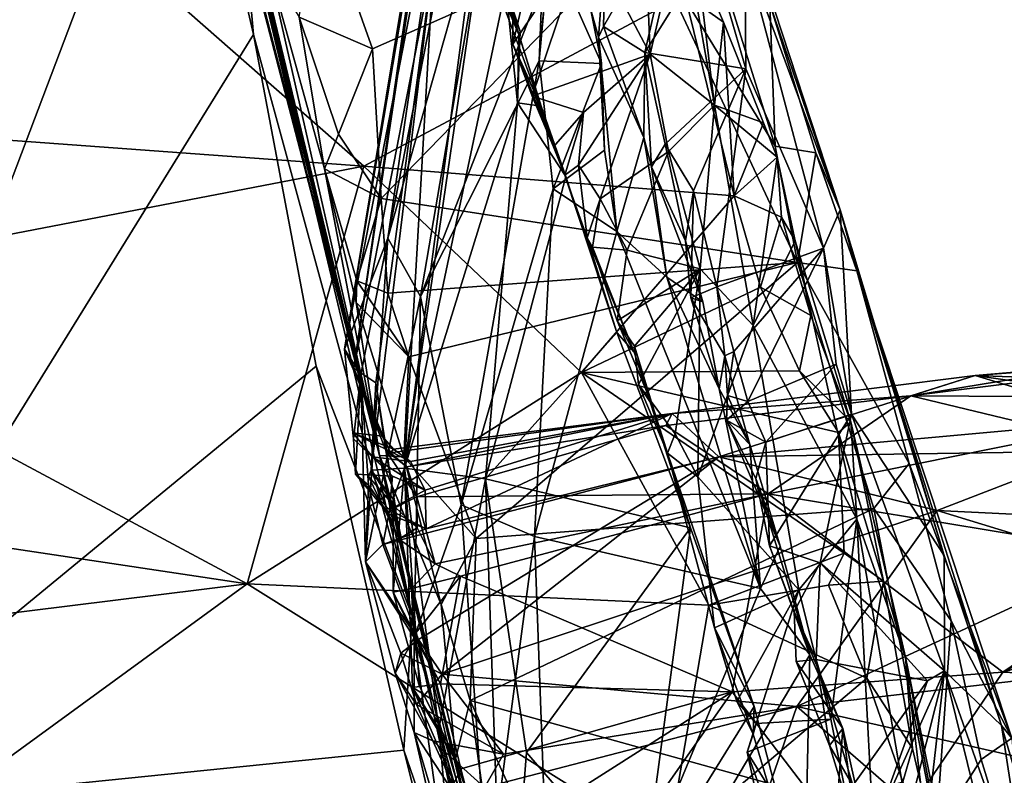
# Model space of a CAD drawing. Units: metres. Extents: x 21.85 to 28.06, y -2.75 to 5.35.
# Drawn here: x 25.91 to 26.31, y 4.7 to 5 of the extents above; entities that cross this region are included whole.
import ezdxf

# ---------------------------------------------------------------- set-up
doc = ezdxf.new("R2010")
doc.units = ezdxf.units.M

msp = doc.modelspace()

# ---------------------------------------------------------------- linework, layer by layer
at = {"layer": '1'}
for points in [[(25.93946, 5.28903, -1.54072), (25.93224, 5.29997, -1.39496), (26.05525, 4.8275, -1.11632)], [(25.93224, 5.29997, -1.39496), (25.9339, 5.29808, -1.3356), (26.05525, 4.8275, -1.11632)], [(25.9339, 5.29808, -1.3356), (25.94061, 5.29223, -1.26715), (26.05525, 4.8275, -1.11632)], [(25.94061, 5.29223, -1.26715), (25.94035, 5.29856, -1.19961), (26.05525, 4.8275, -1.11632)], [(25.94035, 5.29856, -1.19961), (25.94218, 5.29691, -1.06659), (26.05525, 4.8275, -1.11632)], [(26.05525, 4.8275, -1.11632), (25.94218, 5.29691, -1.06659), (26.01017, 5.02555, -0.89975)], [(25.93946, 5.28903, -1.54072), (26.05525, 4.8275, -1.11632), (25.9993, 5.05275, -1.58388)], [(25.80851, 4.68197, -1.60042), (25.87385, 5.23051, -1.60304), (25.97555, 5.12251, -1.6002)], [(26.04096, 4.87051, 0.06209), (26.08618, 5.10294, -0.048), (26.08322, 5.12621, 0.07559)], [(26.08271, 5.11641, 0.1725), (26.04096, 4.87051, 0.06209), (26.08322, 5.12621, 0.07559)], [(26.00413, 4.99795, -1.60064), (25.80851, 4.68197, -1.60042), (25.97555, 5.12251, -1.6002)], [(26.00413, 4.99795, -1.60064), (25.97555, 5.12251, -1.6002), (25.9993, 5.05275, -1.58388)], [(26.04473, 4.86287, 0.26551), (26.04096, 4.87051, 0.06209), (26.08271, 5.11641, 0.1725)], [(26.04473, 4.86287, 0.26551), (26.08271, 5.11641, 0.1725), (26.07841, 5.09361, 0.22712)], [(26.04096, 4.87051, 0.06209), (26.05862, 4.91553, -0.12805), (26.08618, 5.10294, -0.048)], [(26.08618, 5.10294, -0.048), (26.05862, 4.91553, -0.12805), (26.09017, 5.07653, -0.14038)], [(26.07724, 5.02909, 0.51345), (26.04473, 4.86287, 0.26551), (26.07841, 5.09361, 0.22712)], [(26.05862, 4.91553, -0.12805), (26.10216, 5.06953, -0.22662), (26.09017, 5.07653, -0.14038)], [(26.16486, 4.98998, 1.0036), (26.13914, 5.03868, 0.9237), (26.16121, 5.07879, 0.9575)], [(26.16486, 4.98998, 1.0036), (26.16121, 5.07879, 0.9575), (26.17758, 5.04483, 1.04401)], [(26.10216, 5.06953, -0.22662), (26.05862, 4.91553, -0.12805), (26.07175, 4.89182, -0.26509)], [(26.10216, 5.06953, -0.22662), (26.07175, 4.89182, -0.26509), (26.12306, 5.02278, -0.37047)], [(26.19486, 5.07017, -0.75844), (26.20324, 5.03152, -0.70091), (26.24187, 4.92696, -0.84881)], [(26.21338, 5.01044, -0.85833), (26.19486, 5.07017, -0.75844), (26.24187, 4.92696, -0.84881)], [(26.06525, 4.82236, 0.64567), (26.07724, 5.02909, 0.51345), (26.09718, 5.06326, 0.66906)], [(26.06525, 4.82236, 0.64567), (26.09718, 5.06326, 0.66906), (26.0969, 5.03876, 0.69498)], [(26.1468, 5.0345, -0.51228), (26.146, 5.00128, -0.56673), (26.17781, 5.05672, -0.56919)], [(26.146, 5.00128, -0.56673), (26.16265, 4.99072, -0.59313), (26.17781, 5.05672, -0.56919)], [(26.17781, 5.05672, -0.56919), (26.16265, 4.99072, -0.59313), (26.18931, 5.03333, -0.61639)], [(26.05525, 4.8275, -1.11632), (26.06846, 4.76251, -1.59274), (25.9993, 5.05275, -1.58388)], [(26.06846, 4.76251, -1.59274), (26.00413, 4.99795, -1.60064), (25.9993, 5.05275, -1.58388)], [(26.02261, 5.00502, -0.88449), (26.03079, 5.05294, -0.813), (26.05238, 4.99222, -0.88928)], [(26.05238, 4.99222, -0.88928), (26.03079, 5.05294, -0.813), (26.16172, 5.04051, -0.84276)], [(26.16486, 4.98998, 1.0036), (26.17758, 5.04483, 1.04401), (26.19088, 4.96938, 1.09052)], [(26.19088, 4.96938, 1.09052), (26.17758, 5.04483, 1.04401), (26.18372, 5.02836, 1.09977)], [(26.05587, 4.93162, -0.95676), (26.05238, 4.99222, -0.88928), (26.16172, 5.04051, -0.84276)], [(26.22458, 4.90559, -0.99369), (26.05587, 4.93162, -0.95676), (26.16172, 5.04051, -0.84276)], [(26.21559, 4.95269, -0.94256), (26.16172, 5.04051, -0.84276), (26.19696, 5.01214, -0.8753)], [(26.22458, 4.90559, -0.99369), (26.16172, 5.04051, -0.84276), (26.21559, 4.95269, -0.94256)], [(26.06525, 4.82236, 0.64567), (26.0969, 5.03876, 0.69498), (26.10638, 5.01718, 0.78331)], [(26.11711, 4.97299, 0.9418), (26.10918, 4.99404, 0.90997), (26.13914, 5.03868, 0.9237)], [(26.10918, 4.99404, 0.90997), (26.1154, 5.02095, 0.88802), (26.13914, 5.03868, 0.9237)], [(26.11711, 4.97299, 0.9418), (26.13914, 5.03868, 0.9237), (26.16486, 4.98998, 1.0036)], [(26.14508, 4.98621, -0.47638), (26.12194, 5.0386, -0.42916), (26.11993, 4.98728, -0.38812)], [(26.12342, 5.02548, -0.39867), (26.11993, 4.98728, -0.38812), (26.12194, 5.0386, -0.42916)], [(26.12194, 5.0386, -0.42916), (26.14508, 4.98621, -0.47638), (26.14072, 5.00856, -0.47254)], [(25.66904, 5.03066, 0.99386), (25.80118, 4.96277, 1.13787), (25.94825, 5.03309, 1.08052)], [(25.80118, 4.96277, 1.13787), (26.04889, 4.94468, 1.22028), (25.94825, 5.03309, 1.08052)], [(25.94825, 5.03309, 1.08052), (26.04889, 4.94468, 1.22028), (26.17894, 5.01415, 1.14084)], [(26.09877, 5.03332, 0.81407), (26.09753, 5.03132, 0.85288), (26.11171, 4.99796, 0.83509)], [(26.10638, 5.01718, 0.78331), (26.09877, 5.03332, 0.81407), (26.11219, 4.9992, 0.80976)], [(26.09877, 5.03332, 0.81407), (26.11171, 4.99796, 0.83509), (26.11219, 4.9992, 0.80976)], [(26.1468, 5.0345, -0.51228), (26.14072, 5.00856, -0.47254), (26.14396, 4.99692, -0.5288)], [(26.14396, 4.99692, -0.5288), (26.146, 5.00128, -0.56673), (26.1468, 5.0345, -0.51228)], [(26.16265, 4.99072, -0.59313), (26.20359, 4.98409, -0.68195), (26.18931, 5.03333, -0.61639)], [(26.18931, 5.03333, -0.61639), (26.20359, 4.98409, -0.68195), (26.20324, 5.03152, -0.70091)], [(26.20359, 4.98409, -0.68195), (26.23507, 4.91144, -0.78871), (26.20324, 5.03152, -0.70091)], [(26.20324, 5.03152, -0.70091), (26.23507, 4.91144, -0.78871), (26.24187, 4.92696, -0.84881)], [(26.05371, 4.8569, 0.42659), (26.04473, 4.86287, 0.26551), (26.07724, 5.02909, 0.51345)], [(26.05176, 4.82156, 0.49389), (26.05371, 4.8569, 0.42659), (26.07724, 5.02909, 0.51345)], [(26.05176, 4.82156, 0.49389), (26.07724, 5.02909, 0.51345), (26.06525, 4.82236, 0.64567)], [(26.11171, 4.99796, 0.83509), (26.09753, 5.03132, 0.85288), (26.12072, 4.9689, 0.86473)], [(26.09753, 5.03132, 0.85288), (26.1092, 5.00598, 0.87753), (26.12072, 4.9689, 0.86473)], [(26.18372, 5.02836, 1.09977), (26.17894, 5.01415, 1.14084), (26.19455, 5.00294, 1.14404)], [(26.19088, 4.96938, 1.09052), (26.18372, 5.02836, 1.09977), (26.19455, 5.00294, 1.14404)], [(26.03292, 4.94352, -0.96682), (26.05525, 4.8275, -1.11632), (26.01017, 5.02555, -0.89975)], [(26.01017, 5.02555, -0.89975), (26.02261, 5.00502, -0.88449), (26.03292, 4.94352, -0.96682)], [(26.11993, 4.98728, -0.38812), (26.12342, 5.02548, -0.39867), (26.12306, 5.02278, -0.37047)], [(26.07175, 4.89182, -0.26509), (26.11993, 4.98728, -0.38812), (26.12306, 5.02278, -0.37047)], [(26.10918, 4.99404, 0.90997), (26.1092, 5.00598, 0.87753), (26.1154, 5.02095, 0.88802)], [(26.11114, 4.97034, 0.81561), (26.06525, 4.82236, 0.64567), (26.10638, 5.01718, 0.78331)], [(26.11114, 4.97034, 0.81561), (26.10638, 5.01718, 0.78331), (26.11219, 4.9992, 0.80976)], [(26.04889, 4.94468, 1.22028), (26.19893, 4.93264, 1.24366), (26.17894, 5.01415, 1.14084)], [(26.17894, 5.01415, 1.14084), (26.19893, 4.93264, 1.24366), (26.19455, 5.00294, 1.14404)], [(26.21559, 4.95269, -0.94256), (26.19696, 5.01214, -0.8753), (26.21338, 5.01044, -0.85833)], [(26.14396, 4.99692, -0.5288), (26.14072, 5.00856, -0.47254), (26.14508, 4.98621, -0.47638)], [(26.24187, 4.92696, -0.84881), (26.23198, 4.95006, -0.92843), (26.21338, 5.01044, -0.85833)], [(26.21559, 4.95269, -0.94256), (26.21338, 5.01044, -0.85833), (26.23198, 4.95006, -0.92843)], [(26.02261, 5.00502, -0.88449), (26.03856, 4.95768, -0.92783), (26.03292, 4.94352, -0.96682)], [(26.03856, 4.95768, -0.92783), (26.02261, 5.00502, -0.88449), (26.05238, 4.99222, -0.88928)], [(26.12072, 4.9689, 0.86473), (26.1092, 5.00598, 0.87753), (26.10918, 4.99404, 0.90997)], [(26.1623, 4.9563, -0.58092), (26.146, 5.00128, -0.56673), (26.14396, 4.99692, -0.5288)], [(26.146, 5.00128, -0.56673), (26.1623, 4.9563, -0.58092), (26.16265, 4.99072, -0.59313)], [(26.19088, 4.96938, 1.09052), (26.19455, 5.00294, 1.14404), (26.21079, 4.9622, 1.19726)], [(26.19455, 5.00294, 1.14404), (26.19893, 4.93264, 1.24366), (26.21079, 4.9622, 1.19726)], [(25.80851, 4.68197, -1.60042), (26.00413, 4.99795, -1.60064), (26.02947, 4.8637, -1.60191)], [(26.02947, 4.8637, -1.60191), (26.00413, 4.99795, -1.60064), (26.06846, 4.76251, -1.59274)], [(26.11114, 4.97034, 0.81561), (26.11219, 4.9992, 0.80976), (26.11171, 4.99796, 0.83509)], [(26.11114, 4.97034, 0.81561), (26.11171, 4.99796, 0.83509), (26.12072, 4.9689, 0.86473)], [(26.1464, 4.95116, -0.5005), (26.15136, 4.91814, -0.53151), (26.14396, 4.99692, -0.5288)], [(26.15136, 4.91814, -0.53151), (26.1623, 4.9563, -0.58092), (26.14396, 4.99692, -0.5288)], [(26.14396, 4.99692, -0.5288), (26.14508, 4.98621, -0.47638), (26.1464, 4.95116, -0.5005)], [(26.03856, 4.95768, -0.92783), (26.05238, 4.99222, -0.88928), (26.05587, 4.93162, -0.95676)], [(26.11761, 4.97541, 0.92063), (26.10918, 4.99404, 0.90997), (26.11711, 4.97299, 0.9418)], [(26.12072, 4.9689, 0.86473), (26.10918, 4.99404, 0.90997), (26.13063, 4.9405, 0.90697)], [(26.10918, 4.99404, 0.90997), (26.11761, 4.97541, 0.92063), (26.13063, 4.9405, 0.90697)], [(26.13782, 4.96639, 0.98126), (26.11711, 4.97299, 0.9418), (26.16486, 4.98998, 1.0036)], [(26.13578, 4.94501, 1.00317), (26.13782, 4.96639, 0.98126), (26.16486, 4.98998, 1.0036)], [(26.13578, 4.94501, 1.00317), (26.16486, 4.98998, 1.0036), (26.14457, 4.93146, 1.01968)], [(26.14457, 4.93146, 1.01968), (26.16486, 4.98998, 1.0036), (26.17235, 4.95065, 1.0443)], [(26.1623, 4.9563, -0.58092), (26.16541, 4.94435, -0.63802), (26.16265, 4.99072, -0.59313)], [(26.16265, 4.99072, -0.59313), (26.16541, 4.94435, -0.63802), (26.17101, 4.95359, -0.65644)], [(26.16265, 4.99072, -0.59313), (26.17101, 4.95359, -0.65644), (26.20359, 4.98409, -0.68195)], [(26.17235, 4.95065, 1.0443), (26.16486, 4.98998, 1.0036), (26.19088, 4.96938, 1.09052)], [(26.07175, 4.89182, -0.26509), (26.08834, 4.80748, -0.38352), (26.11993, 4.98728, -0.38812)], [(26.11993, 4.98728, -0.38812), (26.08834, 4.80748, -0.38352), (26.12555, 4.93547, -0.44299)], [(26.12555, 4.93547, -0.44299), (26.14508, 4.98621, -0.47638), (26.11993, 4.98728, -0.38812)], [(26.14508, 4.98621, -0.47638), (26.12555, 4.93547, -0.44299), (26.1464, 4.95116, -0.5005)], [(26.17101, 4.95359, -0.65644), (26.18245, 4.93464, -0.68335), (26.20359, 4.98409, -0.68195)], [(26.20359, 4.98409, -0.68195), (26.18245, 4.93464, -0.68335), (26.19194, 4.89581, -0.73165)], [(26.19194, 4.89581, -0.73165), (26.23507, 4.91144, -0.78871), (26.20359, 4.98409, -0.68195)], [(26.11761, 4.97541, 0.92063), (26.11711, 4.97299, 0.9418), (26.12565, 4.95245, 0.95642)], [(26.12565, 4.95245, 0.95642), (26.11711, 4.97299, 0.9418), (26.13782, 4.96639, 0.98126)], [(26.13063, 4.9405, 0.90697), (26.11761, 4.97541, 0.92063), (26.12565, 4.95245, 0.95642)], [(26.09813, 4.81806, 0.82728), (26.06525, 4.82236, 0.64567), (26.11114, 4.97034, 0.81561)], [(26.09813, 4.81806, 0.82728), (26.11114, 4.97034, 0.81561), (26.13063, 4.9405, 0.90697)], [(26.11114, 4.97034, 0.81561), (26.12072, 4.9689, 0.86473), (26.13063, 4.9405, 0.90697)], [(26.18519, 4.90301, 1.09385), (26.17235, 4.95065, 1.0443), (26.19088, 4.96938, 1.09052)], [(26.20661, 4.8801, 1.14632), (26.18519, 4.90301, 1.09385), (26.19088, 4.96938, 1.09052)], [(26.19088, 4.96938, 1.09052), (26.21079, 4.9622, 1.19726), (26.2164, 4.94836, 1.21398)], [(26.20661, 4.8801, 1.14632), (26.19088, 4.96938, 1.09052), (26.2164, 4.94836, 1.21398)], [(26.13028, 4.94103, 0.98707), (26.12565, 4.95245, 0.95642), (26.13782, 4.96639, 0.98126)], [(26.13578, 4.94501, 1.00317), (26.13028, 4.94103, 0.98707), (26.13782, 4.96639, 0.98126)], [(25.80118, 4.96277, 1.13787), (25.78159, 4.89326, 1.21979), (26.04889, 4.94468, 1.22028)], [(26.19893, 4.93264, 1.24366), (26.2164, 4.94836, 1.21398), (26.21079, 4.9622, 1.19726)], [(26.03292, 4.94352, -0.96682), (26.03856, 4.95768, -0.92783), (26.05587, 4.93162, -0.95676)], [(26.1623, 4.9563, -0.58092), (26.15136, 4.91814, -0.53151), (26.17159, 4.89965, -0.60468)], [(26.16541, 4.94435, -0.63802), (26.1623, 4.9563, -0.58092), (26.17159, 4.89965, -0.60468)], [(26.13028, 4.94103, 0.98707), (26.13063, 4.9405, 0.90697), (26.12565, 4.95245, 0.95642)], [(26.17101, 4.95359, -0.65644), (26.16541, 4.94435, -0.63802), (26.17919, 4.91444, -0.67424)], [(26.17101, 4.95359, -0.65644), (26.17919, 4.91444, -0.67424), (26.18245, 4.93464, -0.68335)], [(26.22458, 4.90559, -0.99369), (26.21559, 4.95269, -0.94256), (26.23198, 4.95006, -0.92843)], [(26.1464, 4.95116, -0.5005), (26.12555, 4.93547, -0.44299), (26.15136, 4.91814, -0.53151)], [(26.15549, 4.91064, 1.05275), (26.14457, 4.93146, 1.01968), (26.17235, 4.95065, 1.0443)], [(26.15549, 4.91064, 1.05275), (26.17235, 4.95065, 1.0443), (26.18519, 4.90301, 1.09385)], [(26.19893, 4.93264, 1.24366), (26.21812, 4.92399, 1.23396), (26.2164, 4.94836, 1.21398)], [(26.20661, 4.8801, 1.14632), (26.2164, 4.94836, 1.21398), (26.22357, 4.91447, 1.22482)], [(26.2164, 4.94836, 1.21398), (26.21812, 4.92399, 1.23396), (26.22357, 4.91447, 1.22482)], [(26.22458, 4.90559, -0.99369), (26.23198, 4.95006, -0.92843), (26.24855, 4.90222, -0.97372)], [(26.23198, 4.95006, -0.92843), (26.24187, 4.92696, -0.84881), (26.24855, 4.90222, -0.97372)], [(26.04889, 4.94468, 1.22028), (25.78159, 4.89326, 1.21979), (26.00154, 4.77551, 1.37473)], [(26.04889, 4.94468, 1.22028), (26.00154, 4.77551, 1.37473), (26.13701, 4.86102, 1.32301)], [(26.04889, 4.94468, 1.22028), (26.13701, 4.86102, 1.32301), (26.19893, 4.93264, 1.24366)], [(26.13028, 4.94103, 0.98707), (26.13578, 4.94501, 1.00317), (26.1393, 4.91564, 1.0052)], [(26.1393, 4.91564, 1.0052), (26.13578, 4.94501, 1.00317), (26.14457, 4.93146, 1.01968)], [(26.18617, 4.88976, -0.6512), (26.17919, 4.91444, -0.67424), (26.16541, 4.94435, -0.63802)], [(26.16541, 4.94435, -0.63802), (26.17159, 4.89965, -0.60468), (26.18617, 4.88976, -0.6512)], [(26.05525, 4.8275, -1.11632), (26.03292, 4.94352, -0.96682), (26.04573, 4.88944, -1.02467)], [(26.04605, 4.89827, -0.9979), (26.03292, 4.94352, -0.96682), (26.05587, 4.93162, -0.95676)], [(26.04573, 4.88944, -1.02467), (26.03292, 4.94352, -0.96682), (26.04605, 4.89827, -0.9979)], [(26.09813, 4.81806, 0.82728), (26.13063, 4.9405, 0.90697), (26.15131, 4.87734, 0.98662)], [(26.13063, 4.9405, 0.90697), (26.13028, 4.94103, 0.98707), (26.15131, 4.87734, 0.98662)], [(26.13028, 4.94103, 0.98707), (26.1393, 4.91564, 1.0052), (26.15131, 4.87734, 0.98662)], [(26.08834, 4.80748, -0.38352), (26.11795, 4.79469, -0.48783), (26.12555, 4.93547, -0.44299)], [(26.12555, 4.93547, -0.44299), (26.11795, 4.79469, -0.48783), (26.15136, 4.91814, -0.53151)], [(26.19893, 4.93264, 1.24366), (26.13701, 4.86102, 1.32301), (26.20957, 4.89565, 1.28708)], [(26.17919, 4.91444, -0.67424), (26.18133, 4.89126, -0.70807), (26.18245, 4.93464, -0.68335)], [(26.18245, 4.93464, -0.68335), (26.18133, 4.89126, -0.70807), (26.19194, 4.89581, -0.73165)], [(26.19893, 4.93264, 1.24366), (26.20957, 4.89565, 1.28708), (26.21812, 4.92399, 1.23396)], [(26.04605, 4.89827, -0.9979), (26.05587, 4.93162, -0.95676), (26.0585, 4.89325, -0.99178)], [(26.0585, 4.89325, -0.99178), (26.05587, 4.93162, -0.95676), (26.22458, 4.90559, -0.99369)], [(26.14155, 4.91183, 1.0295), (26.1393, 4.91564, 1.0052), (26.14457, 4.93146, 1.01968)], [(26.14155, 4.91183, 1.0295), (26.14457, 4.93146, 1.01968), (26.15549, 4.91064, 1.05275)], [(26.21812, 4.92399, 1.23396), (26.20957, 4.89565, 1.28708), (26.23, 4.88415, 1.29117)], [(26.21812, 4.92399, 1.23396), (26.23, 4.88415, 1.29117), (26.22357, 4.91447, 1.22482)], [(26.24187, 4.92696, -0.84881), (26.23507, 4.91144, -0.78871), (26.24651, 4.84425, -0.84956)], [(26.24187, 4.92696, -0.84881), (26.24651, 4.84425, -0.84956), (26.28398, 4.78691, -0.96791)], [(26.24855, 4.90222, -0.97372), (26.24187, 4.92696, -0.84881), (26.28398, 4.78691, -0.96791)], [(26.11795, 4.79469, -0.48783), (26.20955, 4.77364, -0.75103), (26.15136, 4.91814, -0.53151)], [(26.15136, 4.91814, -0.53151), (26.20955, 4.77364, -0.75103), (26.17159, 4.89965, -0.60468)], [(26.04096, 4.87051, 0.06209), (26.04766, 4.86031, -0.03912), (26.05862, 4.91553, -0.12805)], [(26.04766, 4.86031, -0.03912), (26.04952, 4.78437, -0.11714), (26.05862, 4.91553, -0.12805)], [(26.04952, 4.78437, -0.11714), (26.07175, 4.89182, -0.26509), (26.05862, 4.91553, -0.12805)], [(26.1393, 4.91564, 1.0052), (26.14155, 4.91183, 1.0295), (26.15843, 4.86927, 1.01359)], [(26.15131, 4.87734, 0.98662), (26.1393, 4.91564, 1.0052), (26.15843, 4.86927, 1.01359)], [(26.14155, 4.91183, 1.0295), (26.15549, 4.91064, 1.05275), (26.15145, 4.882, 1.06433)], [(26.14155, 4.91183, 1.0295), (26.15145, 4.882, 1.06433), (26.15843, 4.86927, 1.01359)], [(26.18133, 4.89126, -0.70807), (26.17919, 4.91444, -0.67424), (26.18617, 4.88976, -0.6512)], [(26.20661, 4.8801, 1.14632), (26.22357, 4.91447, 1.22482), (26.24862, 4.80166, 1.27309)], [(26.22357, 4.91447, 1.22482), (26.23, 4.88415, 1.29117), (26.24614, 4.84106, 1.31329)], [(26.22357, 4.91447, 1.22482), (26.24614, 4.84106, 1.31329), (26.24862, 4.80166, 1.27309)], [(26.15145, 4.882, 1.06433), (26.15549, 4.91064, 1.05275), (26.18519, 4.90301, 1.09385)], [(26.19194, 4.89581, -0.73165), (26.19884, 4.86959, -0.76057), (26.23507, 4.91144, -0.78871)], [(26.19884, 4.86959, -0.76057), (26.20451, 4.84928, -0.79232), (26.23507, 4.91144, -0.78871)], [(26.23507, 4.91144, -0.78871), (26.20451, 4.84928, -0.79232), (26.2402, 4.86446, -0.82169)], [(26.2402, 4.86446, -0.82169), (26.24651, 4.84425, -0.84956), (26.23507, 4.91144, -0.78871)], [(26.06704, 4.86743, -1.02099), (26.0585, 4.89325, -0.99178), (26.22458, 4.90559, -0.99369)], [(26.09442, 4.79387, -1.08448), (26.06704, 4.86743, -1.02099), (26.22458, 4.90559, -0.99369)], [(26.09442, 4.79387, -1.08448), (26.22458, 4.90559, -0.99369), (26.25544, 4.80595, -1.08523)], [(26.25544, 4.80595, -1.08523), (26.22458, 4.90559, -0.99369), (26.26989, 4.82416, -1.05791)], [(26.26989, 4.82416, -1.05791), (26.22458, 4.90559, -0.99369), (26.24855, 4.90222, -0.97372)], [(26.15849, 4.87168, 1.07643), (26.15145, 4.882, 1.06433), (26.18519, 4.90301, 1.09385)], [(26.16019, 4.85622, 1.09038), (26.15849, 4.87168, 1.07643), (26.18519, 4.90301, 1.09385)], [(26.16019, 4.85622, 1.09038), (26.18519, 4.90301, 1.09385), (26.17496, 4.83623, 1.12278)], [(26.17496, 4.83623, 1.12278), (26.18519, 4.90301, 1.09385), (26.18418, 4.81884, 1.13935)], [(26.18418, 4.81884, 1.13935), (26.18519, 4.90301, 1.09385), (26.20661, 4.8801, 1.14632)], [(26.26989, 4.82416, -1.05791), (26.24855, 4.90222, -0.97372), (26.31146, 4.71292, -1.12079)], [(26.24855, 4.90222, -0.97372), (26.28398, 4.78691, -0.96791), (26.3073, 4.71808, -1.02419)], [(26.31146, 4.71292, -1.12079), (26.24855, 4.90222, -0.97372), (26.3073, 4.71808, -1.02419)], [(26.06704, 4.86743, -1.02099), (26.04573, 4.88944, -1.02467), (26.04605, 4.89827, -0.9979)], [(26.06704, 4.86743, -1.02099), (26.04605, 4.89827, -0.9979), (26.0585, 4.89325, -0.99178)], [(26.18617, 4.88976, -0.6512), (26.17159, 4.89965, -0.60468), (26.19277, 4.8545, -0.68733)], [(26.17159, 4.89965, -0.60468), (26.20955, 4.77364, -0.75103), (26.19277, 4.8545, -0.68733)], [(26.18133, 4.89126, -0.70807), (26.19511, 4.86777, -0.73824), (26.19194, 4.89581, -0.73165)], [(26.19194, 4.89581, -0.73165), (26.19511, 4.86777, -0.73824), (26.19884, 4.86959, -0.76057)], [(25.78159, 4.89326, 1.21979), (25.73708, 4.81513, 1.29162), (26.00154, 4.77551, 1.37473)], [(26.04952, 4.78437, -0.11714), (26.06921, 4.75372, -0.30678), (26.07175, 4.89182, -0.26509)], [(26.07175, 4.89182, -0.26509), (26.06921, 4.75372, -0.30678), (26.08834, 4.80748, -0.38352)], [(26.20957, 4.89565, 1.28708), (26.13701, 4.86102, 1.32301), (26.22537, 4.86179, 1.31844)], [(26.20957, 4.89565, 1.28708), (26.22537, 4.86179, 1.31844), (26.23, 4.88415, 1.29117)], [(26.05525, 4.8275, -1.11632), (26.04573, 4.88944, -1.02467), (26.06502, 4.82693, -1.06192)], [(26.06502, 4.82693, -1.06192), (26.04573, 4.88944, -1.02467), (26.06704, 4.86743, -1.02099)], [(26.18133, 4.89126, -0.70807), (26.18617, 4.88976, -0.6512), (26.19277, 4.8545, -0.68733)], [(26.18133, 4.89126, -0.70807), (26.19277, 4.8545, -0.68733), (26.19511, 4.86777, -0.73824)], [(26.23, 4.88415, 1.29117), (26.22537, 4.86179, 1.31844), (26.24614, 4.84106, 1.31329)], [(26.15145, 4.882, 1.06433), (26.15849, 4.87168, 1.07643), (26.16583, 4.8477, 1.06229)], [(26.15145, 4.882, 1.06433), (26.16583, 4.8477, 1.06229), (26.15843, 4.86927, 1.01359)], [(26.18418, 4.81884, 1.13935), (26.20661, 4.8801, 1.14632), (26.22507, 4.77301, 1.21453)], [(26.22507, 4.77301, 1.21453), (26.20661, 4.8801, 1.14632), (26.24862, 4.80166, 1.27309)], [(26.1812, 4.79822, 1.08527), (26.09813, 4.81806, 0.82728), (26.15131, 4.87734, 0.98662)], [(26.1812, 4.79822, 1.08527), (26.15131, 4.87734, 0.98662), (26.15843, 4.86927, 1.01359)], [(26.04096, 4.87051, 0.06209), (26.0444, 4.8367, 0.12069), (26.04461, 4.8342, 0.04909)], [(26.04096, 4.87051, 0.06209), (26.04473, 4.86287, 0.26551), (26.05626, 4.83527, 0.20904)], [(26.0444, 4.8367, 0.12069), (26.04096, 4.87051, 0.06209), (26.05626, 4.83527, 0.20904)], [(26.04096, 4.87051, 0.06209), (26.04461, 4.8342, 0.04909), (26.04766, 4.86031, -0.03912)], [(26.15843, 4.86927, 1.01359), (26.16583, 4.8477, 1.06229), (26.1812, 4.79822, 1.08527)], [(26.16583, 4.8477, 1.06229), (26.15849, 4.87168, 1.07643), (26.16019, 4.85622, 1.09038)], [(26.19511, 4.86777, -0.73824), (26.19624, 4.85178, -0.76147), (26.19884, 4.86959, -0.76057)], [(26.19884, 4.86959, -0.76057), (26.19624, 4.85178, -0.76147), (26.20451, 4.84928, -0.79232)], [(26.06502, 4.82693, -1.06192), (26.06704, 4.86743, -1.02099), (26.09442, 4.79387, -1.08448)], [(26.19511, 4.86777, -0.73824), (26.19277, 4.8545, -0.68733), (26.20527, 4.83193, -0.73422)], [(26.19624, 4.85178, -0.76147), (26.19511, 4.86777, -0.73824), (26.20527, 4.83193, -0.73422)], [(26.20451, 4.84928, -0.79232), (26.21171, 4.83287, -0.80757), (26.2402, 4.86446, -0.82169)], [(26.21171, 4.83287, -0.80757), (26.24651, 4.84425, -0.84956), (26.2402, 4.86446, -0.82169)], [(26.29651, 4.85985, 0.14209), (26.27044, 4.85157, 0.3395), (26.34736, 4.8642, 0.24258)], [(26.34736, 4.8642, 0.24258), (26.27044, 4.85157, 0.3395), (26.36253, 4.86308, 0.26169)], [(26.29651, 4.85985, 0.14209), (26.34736, 4.8642, 0.24258), (26.35374, 4.86413, 0.20334)], [(26.29651, 4.85985, 0.14209), (26.35374, 4.86413, 0.20334), (26.37362, 4.85706, 0.18373)], [(26.06506, 4.70815, -1.60098), (25.80851, 4.68197, -1.60042), (26.02947, 4.8637, -1.60191)], [(26.00154, 4.77551, 1.37473), (26.18859, 4.76681, 1.40353), (26.13701, 4.86102, 1.32301)], [(26.06506, 4.70815, -1.60098), (26.02947, 4.8637, -1.60191), (26.06846, 4.76251, -1.59274)], [(26.04461, 4.8342, 0.04909), (26.04543, 4.81992, 0.02537), (26.04766, 4.86031, -0.03912)], [(26.05626, 4.83527, 0.20904), (26.04473, 4.86287, 0.26551), (26.05966, 4.82848, 0.2952)], [(26.05371, 4.8569, 0.42659), (26.05781, 4.82942, 0.38008), (26.04473, 4.86287, 0.26551)], [(26.04473, 4.86287, 0.26551), (26.05781, 4.82942, 0.38008), (26.05966, 4.82848, 0.2952)], [(26.04766, 4.86031, -0.03912), (26.04543, 4.81992, 0.02537), (26.05079, 4.81537, -0.02579)], [(26.04952, 4.78437, -0.11714), (26.04766, 4.86031, -0.03912), (26.05079, 4.81537, -0.02579)], [(26.22537, 4.86179, 1.31844), (26.13701, 4.86102, 1.32301), (26.24113, 4.83678, 1.3359)], [(26.13701, 4.86102, 1.32301), (26.18859, 4.76681, 1.40353), (26.2435, 4.78787, 1.38356)], [(26.13701, 4.86102, 1.32301), (26.2435, 4.78787, 1.38356), (26.24113, 4.83678, 1.3359)], [(26.24614, 4.84106, 1.31329), (26.22537, 4.86179, 1.31844), (26.24113, 4.83678, 1.3359)], [(26.27044, 4.85157, 0.3395), (26.3645, 4.85114, 0.35349), (26.36253, 4.86308, 0.26169)], [(26.05176, 4.82156, 0.49389), (26.0617, 4.80645, 0.43496), (26.05371, 4.8569, 0.42659)], [(26.05781, 4.82942, 0.38008), (26.05371, 4.8569, 0.42659), (26.0617, 4.80645, 0.43496)], [(26.16019, 4.85622, 1.09038), (26.17184, 4.82846, 1.11281), (26.16583, 4.8477, 1.06229)], [(26.17184, 4.82846, 1.11281), (26.16019, 4.85622, 1.09038), (26.17496, 4.83623, 1.12278)], [(26.19272, 4.82697, 0.02575), (26.17383, 4.84442, 0.17937), (26.29651, 4.85985, 0.14209)], [(26.29651, 4.85985, 0.14209), (26.17383, 4.84442, 0.17937), (26.27044, 4.85157, 0.3395)], [(26.19272, 4.82697, 0.02575), (26.29651, 4.85985, 0.14209), (26.35628, 4.8417, 0.02368)], [(26.35628, 4.8417, 0.02368), (26.29651, 4.85985, 0.14209), (26.36382, 4.85017, 0.06088)], [(26.36382, 4.85017, 0.06088), (26.29651, 4.85985, 0.14209), (26.37362, 4.85706, 0.18373)], [(26.20527, 4.83193, -0.73422), (26.19277, 4.8545, -0.68733), (26.20955, 4.77364, -0.75103)], [(26.27044, 4.85157, 0.3395), (26.17117, 4.83958, 0.314), (26.21272, 4.81192, 0.47641)], [(26.17383, 4.84442, 0.17937), (26.17117, 4.83958, 0.314), (26.27044, 4.85157, 0.3395)], [(26.19624, 4.85178, -0.76147), (26.19575, 4.84176, -0.77593), (26.20451, 4.84928, -0.79232)], [(26.19575, 4.84176, -0.77593), (26.19624, 4.85178, -0.76147), (26.20527, 4.83193, -0.73422)], [(26.19575, 4.84176, -0.77593), (26.21171, 4.83287, -0.80757), (26.20451, 4.84928, -0.79232)], [(26.27044, 4.85157, 0.3395), (26.21272, 4.81192, 0.47641), (26.3338, 4.83643, 0.43108)], [(26.27044, 4.85157, 0.3395), (26.3338, 4.83643, 0.43108), (26.3645, 4.85114, 0.35349)], [(26.05966, 4.82848, 0.2952), (26.0663, 4.82291, 0.33667), (26.17383, 4.84442, 0.17937)], [(26.06092, 4.83004, 0.19182), (26.05966, 4.82848, 0.2952), (26.17383, 4.84442, 0.17937)], [(26.06772, 4.82503, 0.13423), (26.06092, 4.83004, 0.19182), (26.17383, 4.84442, 0.17937)], [(26.17383, 4.84442, 0.17937), (26.0663, 4.82291, 0.33667), (26.17117, 4.83958, 0.314)], [(26.07363, 4.81339, 0.05438), (26.06772, 4.82503, 0.13423), (26.17383, 4.84442, 0.17937)], [(26.07412, 4.79769, -0.01189), (26.07363, 4.81339, 0.05438), (26.17383, 4.84442, 0.17937)], [(26.07412, 4.79769, -0.01189), (26.17383, 4.84442, 0.17937), (26.19272, 4.82697, 0.02575)], [(26.1812, 4.79822, 1.08527), (26.16583, 4.8477, 1.06229), (26.17184, 4.82846, 1.11281)], [(26.21171, 4.83287, -0.80757), (26.21329, 4.79087, -0.83809), (26.24651, 4.84425, -0.84956)], [(26.21329, 4.79087, -0.83809), (26.2337, 4.78404, -0.86714), (26.24651, 4.84425, -0.84956)], [(26.24651, 4.84425, -0.84956), (26.2337, 4.78404, -0.86714), (26.28417, 4.74027, -0.95597)], [(26.24651, 4.84425, -0.84956), (26.28417, 4.74027, -0.95597), (26.28398, 4.78691, -0.96791)], [(26.34346, 4.82923, -0.02387), (26.19272, 4.82697, 0.02575), (26.35628, 4.8417, 0.02368)], [(26.21171, 4.83287, -0.80757), (26.19575, 4.84176, -0.77593), (26.20768, 4.81815, -0.79727)], [(26.19575, 4.84176, -0.77593), (26.20527, 4.83193, -0.73422), (26.21757, 4.79078, -0.77544)], [(26.19575, 4.84176, -0.77593), (26.21757, 4.79078, -0.77544), (26.20768, 4.81815, -0.79727)], [(26.24614, 4.84106, 1.31329), (26.24113, 4.83678, 1.3359), (26.25944, 4.77649, 1.37592)], [(26.24862, 4.80166, 1.27309), (26.24614, 4.84106, 1.31329), (26.26838, 4.74581, 1.38312)], [(26.24614, 4.84106, 1.31329), (26.25944, 4.77649, 1.37592), (26.26838, 4.74581, 1.38312)], [(26.04461, 4.8342, 0.04909), (26.0444, 4.8367, 0.12069), (26.05236, 4.82697, 0.11394)], [(26.05236, 4.82697, 0.11394), (26.0444, 4.8367, 0.12069), (26.06772, 4.82503, 0.13423)], [(26.0444, 4.8367, 0.12069), (26.05626, 4.83527, 0.20904), (26.06092, 4.83004, 0.19182)], [(26.06772, 4.82503, 0.13423), (26.0444, 4.8367, 0.12069), (26.06092, 4.83004, 0.19182)], [(26.0663, 4.82291, 0.33667), (26.07029, 4.81077, 0.3989), (26.17117, 4.83958, 0.314)], [(26.17117, 4.83958, 0.314), (26.07029, 4.81077, 0.3989), (26.21272, 4.81192, 0.47641)], [(26.17184, 4.82846, 1.11281), (26.17496, 4.83623, 1.12278), (26.18418, 4.81884, 1.13935)], [(26.3338, 4.83643, 0.43108), (26.21272, 4.81192, 0.47641), (26.37468, 4.78523, 0.57325)], [(26.24113, 4.83678, 1.3359), (26.2435, 4.78787, 1.38356), (26.25944, 4.77649, 1.37592)], [(26.04543, 4.81992, 0.02537), (26.04461, 4.8342, 0.04909), (26.06046, 4.81914, 0.06745)], [(26.04461, 4.8342, 0.04909), (26.05236, 4.82697, 0.11394), (26.06046, 4.81914, 0.06745)], [(26.05626, 4.83527, 0.20904), (26.05966, 4.82848, 0.2952), (26.06092, 4.83004, 0.19182)], [(26.20527, 4.83193, -0.73422), (26.20955, 4.77364, -0.75103), (26.21757, 4.79078, -0.77544)], [(26.21171, 4.83287, -0.80757), (26.20768, 4.81815, -0.79727), (26.21329, 4.79087, -0.83809)], [(26.05966, 4.82848, 0.2952), (26.05781, 4.82942, 0.38008), (26.0663, 4.82291, 0.33667)], [(26.0663, 4.82291, 0.33667), (26.05781, 4.82942, 0.38008), (26.07029, 4.81077, 0.3989)], [(26.05781, 4.82942, 0.38008), (26.0617, 4.80645, 0.43496), (26.07029, 4.81077, 0.3989)], [(26.19093, 4.75759, 1.18106), (26.17184, 4.82846, 1.11281), (26.18418, 4.81884, 1.13935)], [(26.17184, 4.82846, 1.11281), (26.19093, 4.75759, 1.18106), (26.207, 4.72584, 1.15768)], [(26.17184, 4.82846, 1.11281), (26.207, 4.72584, 1.15768), (26.1812, 4.79822, 1.08527)], [(26.28123, 4.80517, -0.07521), (26.19272, 4.82697, 0.02575), (26.34346, 4.82923, -0.02387)], [(26.28123, 4.80517, -0.07521), (26.34346, 4.82923, -0.02387), (26.3897, 4.79986, -0.10466)], [(26.06046, 4.81914, 0.06745), (26.05236, 4.82697, 0.11394), (26.07363, 4.81339, 0.05438)], [(26.05236, 4.82697, 0.11394), (26.06772, 4.82503, 0.13423), (26.07363, 4.81339, 0.05438)], [(26.06846, 4.76251, -1.59274), (26.05525, 4.8275, -1.11632), (26.1353, 4.48905, -1.4944)], [(26.1353, 4.48905, -1.4944), (26.05525, 4.8275, -1.11632), (26.10467, 4.62616, -1.23967)], [(26.05525, 4.8275, -1.11632), (26.06502, 4.82693, -1.06192), (26.08021, 4.76715, -1.11086)], [(26.10467, 4.62616, -1.23967), (26.05525, 4.8275, -1.11632), (26.08603, 4.70441, -1.18209)], [(26.05525, 4.8275, -1.11632), (26.08021, 4.76715, -1.11086), (26.08603, 4.70441, -1.18209)], [(26.19272, 4.82697, 0.02575), (26.07101, 4.75293, -0.13915), (26.05659, 4.79145, -0.03905)], [(26.19272, 4.82697, 0.02575), (26.05659, 4.79145, -0.03905), (26.07412, 4.79769, -0.01189)], [(26.08021, 4.76715, -1.11086), (26.06502, 4.82693, -1.06192), (26.09442, 4.79387, -1.08448)], [(26.07101, 4.75293, -0.13915), (26.19272, 4.82697, 0.02575), (26.08053, 4.73886, -0.16767)], [(26.08053, 4.73886, -0.16767), (26.19272, 4.82697, 0.02575), (26.28123, 4.80517, -0.07521)], [(26.25544, 4.80595, -1.08523), (26.26989, 4.82416, -1.05791), (26.28681, 4.76054, -1.11269)], [(26.28681, 4.76054, -1.11269), (26.26989, 4.82416, -1.05791), (26.31146, 4.71292, -1.12079)], [(26.05066, 4.81901, 0.46743), (26.05176, 4.82156, 0.49389), (26.06299, 4.7935, 0.52291)], [(26.0617, 4.80645, 0.43496), (26.05176, 4.82156, 0.49389), (26.05066, 4.81901, 0.46743)], [(26.0607, 4.80993, 0.58086), (26.05176, 4.82156, 0.49389), (26.06525, 4.82236, 0.64567)], [(26.05176, 4.82156, 0.49389), (26.0607, 4.80993, 0.58086), (26.06299, 4.7935, 0.52291)], [(26.06068, 4.77216, 0.6074), (26.06525, 4.82236, 0.64567), (26.07137, 4.73383, 0.64184)], [(26.06068, 4.77216, 0.6074), (26.0607, 4.80993, 0.58086), (26.06525, 4.82236, 0.64567)], [(26.07137, 4.73383, 0.64184), (26.06525, 4.82236, 0.64567), (26.06855, 4.73353, 0.672)], [(26.06855, 4.73353, 0.672), (26.06525, 4.82236, 0.64567), (26.07925, 4.71668, 0.73545)], [(26.07925, 4.71668, 0.73545), (26.06525, 4.82236, 0.64567), (26.09813, 4.81806, 0.82728)], [(26.05079, 4.81537, -0.02579), (26.04543, 4.81992, 0.02537), (26.05892, 4.80368, -0.00934)], [(26.04543, 4.81992, 0.02537), (26.05917, 4.80544, 0.01507), (26.05892, 4.80368, -0.00934)], [(26.04543, 4.81992, 0.02537), (26.06046, 4.81914, 0.06745), (26.05917, 4.80544, 0.01507)], [(26.05066, 4.81901, 0.46743), (26.06299, 4.7935, 0.52291), (26.0617, 4.80645, 0.43496)], [(26.05917, 4.80544, 0.01507), (26.06046, 4.81914, 0.06745), (26.07363, 4.81339, 0.05438)], [(26.10585, 4.59326, 0.84084), (26.07925, 4.71668, 0.73545), (26.09813, 4.81806, 0.82728)], [(26.10585, 4.59326, 0.84084), (26.09813, 4.81806, 0.82728), (26.11479, 4.70717, 0.89423)], [(26.11479, 4.70717, 0.89423), (26.09813, 4.81806, 0.82728), (26.1812, 4.79822, 1.08527)], [(26.19093, 4.75759, 1.18106), (26.18418, 4.81884, 1.13935), (26.22507, 4.77301, 1.21453)], [(26.21329, 4.79087, -0.83809), (26.20768, 4.81815, -0.79727), (26.22951, 4.74665, -0.81545)], [(26.22951, 4.74665, -0.81545), (26.20768, 4.81815, -0.79727), (26.21757, 4.79078, -0.77544)], [(25.73708, 4.81513, 1.29162), (25.71717, 4.74021, 1.35592), (26.00154, 4.77551, 1.37473)], [(26.04952, 4.78437, -0.11714), (26.05079, 4.81537, -0.02579), (26.05659, 4.79145, -0.03905)], [(26.05659, 4.79145, -0.03905), (26.05079, 4.81537, -0.02579), (26.05892, 4.80368, -0.00934)], [(26.05917, 4.80544, 0.01507), (26.07363, 4.81339, 0.05438), (26.07412, 4.79769, -0.01189)], [(26.06068, 4.77216, 0.6074), (26.06819, 4.77352, 0.55038), (26.0607, 4.80993, 0.58086)], [(26.0607, 4.80993, 0.58086), (26.06819, 4.77352, 0.55038), (26.06299, 4.7935, 0.52291)], [(26.0617, 4.80645, 0.43496), (26.07051, 4.7981, 0.45915), (26.07029, 4.81077, 0.3989)], [(26.07029, 4.81077, 0.3989), (26.07775, 4.78353, 0.51041), (26.21272, 4.81192, 0.47641)], [(26.07051, 4.7981, 0.45915), (26.07775, 4.78353, 0.51041), (26.07029, 4.81077, 0.3989)], [(26.07775, 4.78353, 0.51041), (26.08798, 4.77856, 0.52686), (26.21272, 4.81192, 0.47641)], [(26.08798, 4.77856, 0.52686), (26.19816, 4.73168, 0.64346), (26.21272, 4.81192, 0.47641)], [(26.19816, 4.73168, 0.64346), (26.30777, 4.73966, 0.65652), (26.21272, 4.81192, 0.47641)], [(26.21272, 4.81192, 0.47641), (26.30777, 4.73966, 0.65652), (26.37468, 4.78523, 0.57325)], [(26.05892, 4.80368, -0.00934), (26.05917, 4.80544, 0.01507), (26.07412, 4.79769, -0.01189)], [(26.0617, 4.80645, 0.43496), (26.06299, 4.7935, 0.52291), (26.07051, 4.7981, 0.45915)], [(26.08834, 4.80748, -0.38352), (26.06921, 4.75372, -0.30678), (26.09914, 4.65303, -0.4521)], [(26.08053, 4.73886, -0.16767), (26.28123, 4.80517, -0.07521), (26.22425, 4.72572, -0.21834)], [(26.09914, 4.65303, -0.4521), (26.11795, 4.79469, -0.48783), (26.08834, 4.80748, -0.38352)], [(26.09194, 4.72823, -1.14128), (26.09442, 4.79387, -1.08448), (26.25544, 4.80595, -1.08523)], [(26.09194, 4.72823, -1.14128), (26.25544, 4.80595, -1.08523), (26.28078, 4.67576, -1.18209)], [(26.22425, 4.72572, -0.21834), (26.28123, 4.80517, -0.07521), (26.35046, 4.78393, -0.14591)], [(26.25544, 4.80595, -1.08523), (26.28681, 4.76054, -1.11269), (26.28078, 4.67576, -1.18209)], [(26.35046, 4.78393, -0.14591), (26.28123, 4.80517, -0.07521), (26.3897, 4.79986, -0.10466)], [(26.05659, 4.79145, -0.03905), (26.05892, 4.80368, -0.00934), (26.07412, 4.79769, -0.01189)], [(26.23814, 4.72064, 1.25079), (26.22507, 4.77301, 1.21453), (26.24862, 4.80166, 1.27309)], [(26.23814, 4.72064, 1.25079), (26.24862, 4.80166, 1.27309), (26.25822, 4.62043, 1.30458)], [(26.25822, 4.62043, 1.30458), (26.24862, 4.80166, 1.27309), (26.29163, 4.55175, 1.36711)], [(26.24862, 4.80166, 1.27309), (26.26838, 4.74581, 1.38312), (26.29163, 4.55175, 1.36711)], [(26.07051, 4.7981, 0.45915), (26.06299, 4.7935, 0.52291), (26.07775, 4.78353, 0.51041)], [(26.11479, 4.70717, 0.89423), (26.1812, 4.79822, 1.08527), (26.16173, 4.65287, 1.03491)], [(26.16173, 4.65287, 1.03491), (26.1812, 4.79822, 1.08527), (26.207, 4.72584, 1.15768)], [(26.06299, 4.7935, 0.52291), (26.06819, 4.77352, 0.55038), (26.07775, 4.78353, 0.51041)], [(26.09194, 4.72823, -1.14128), (26.08021, 4.76715, -1.11086), (26.09442, 4.79387, -1.08448)], [(26.11795, 4.79469, -0.48783), (26.09914, 4.65303, -0.4521), (26.12608, 4.57248, -0.54433)], [(26.11795, 4.79469, -0.48783), (26.12608, 4.57248, -0.54433), (26.20955, 4.77364, -0.75103)], [(26.04952, 4.78437, -0.11714), (26.05659, 4.79145, -0.03905), (26.07101, 4.75293, -0.13915)], [(26.20955, 4.77364, -0.75103), (26.22951, 4.74665, -0.81545), (26.21757, 4.79078, -0.77544)], [(26.22327, 4.76424, -0.85135), (26.21329, 4.79087, -0.83809), (26.22951, 4.74665, -0.81545)], [(26.21329, 4.79087, -0.83809), (26.22327, 4.76424, -0.85135), (26.2337, 4.78404, -0.86714)], [(26.04952, 4.78437, -0.11714), (26.06379, 4.74739, -0.17715), (26.06152, 4.73932, -0.22245)], [(26.04952, 4.78437, -0.11714), (26.06152, 4.73932, -0.22245), (26.06921, 4.75372, -0.30678)], [(26.04952, 4.78437, -0.11714), (26.07101, 4.75293, -0.13915), (26.06379, 4.74739, -0.17715)], [(26.2435, 4.78787, 1.38356), (26.18859, 4.76681, 1.40353), (26.23719, 4.77495, 1.39383)], [(26.2435, 4.78787, 1.38356), (26.23719, 4.77495, 1.39383), (26.25944, 4.77649, 1.37592)], [(26.28398, 4.78691, -0.96791), (26.28417, 4.74027, -0.95597), (26.3073, 4.71808, -1.02419)], [(26.37468, 4.78523, 0.57325), (26.30777, 4.73966, 0.65652), (26.37225, 4.77258, 0.59927)], [(26.07775, 4.78353, 0.51041), (26.06819, 4.77352, 0.55038), (26.08798, 4.77856, 0.52686)], [(26.2337, 4.78404, -0.86714), (26.22327, 4.76424, -0.85135), (26.23209, 4.74476, -0.89173)], [(26.40326, 4.74675, -0.22461), (26.22425, 4.72572, -0.21834), (26.35046, 4.78393, -0.14591)], [(26.2337, 4.78404, -0.86714), (26.23209, 4.74476, -0.89173), (26.27732, 4.73615, -0.94697)], [(26.2337, 4.78404, -0.86714), (26.27732, 4.73615, -0.94697), (26.28417, 4.74027, -0.95597)], [(26.06819, 4.77352, 0.55038), (26.06911, 4.7546, 0.5939), (26.08798, 4.77856, 0.52686)], [(26.06911, 4.7546, 0.5939), (26.07988, 4.73496, 0.62226), (26.08798, 4.77856, 0.52686)], [(26.08798, 4.77856, 0.52686), (26.07988, 4.73496, 0.62226), (26.19816, 4.73168, 0.64346)], [(26.23719, 4.77495, 1.39383), (26.2527, 4.7372, 1.41814), (26.25944, 4.77649, 1.37592)], [(26.25944, 4.77649, 1.37592), (26.2527, 4.7372, 1.41814), (26.27118, 4.70883, 1.4223)], [(26.25944, 4.77649, 1.37592), (26.27118, 4.70883, 1.4223), (26.26838, 4.74581, 1.38312)], [(25.71717, 4.74021, 1.35592), (25.75342, 4.59467, 1.46198), (26.00154, 4.77551, 1.37473)], [(26.00154, 4.77551, 1.37473), (25.75342, 4.59467, 1.46198), (26.17192, 4.66898, 1.46425)], [(26.18859, 4.76681, 1.40353), (26.00154, 4.77551, 1.37473), (26.17192, 4.66898, 1.46425)], [(26.06819, 4.77352, 0.55038), (26.06068, 4.77216, 0.6074), (26.06911, 4.7546, 0.5939)], [(26.06911, 4.7546, 0.5939), (26.06068, 4.77216, 0.6074), (26.07988, 4.73496, 0.62226)], [(26.06068, 4.77216, 0.6074), (26.07137, 4.73383, 0.64184), (26.07988, 4.73496, 0.62226)], [(26.20955, 4.77364, -0.75103), (26.12608, 4.57248, -0.54433), (26.22951, 4.74665, -0.81545)], [(26.23719, 4.77495, 1.39383), (26.18859, 4.76681, 1.40353), (26.2527, 4.7372, 1.41814)], [(26.19997, 4.72775, 1.20166), (26.19093, 4.75759, 1.18106), (26.22507, 4.77301, 1.21453)], [(26.20776, 4.71887, 1.21853), (26.19997, 4.72775, 1.20166), (26.22507, 4.77301, 1.21453)], [(26.20776, 4.71887, 1.21853), (26.22507, 4.77301, 1.21453), (26.23814, 4.72064, 1.25079)], [(26.37225, 4.77258, 0.59927), (26.30777, 4.73966, 0.65652), (26.38615, 4.76247, 0.61305)], [(26.08603, 4.70441, -1.18209), (26.08021, 4.76715, -1.11086), (26.09194, 4.72823, -1.14128)], [(26.18859, 4.76681, 1.40353), (26.17192, 4.66898, 1.46425), (26.2527, 4.7372, 1.41814)], [(26.22327, 4.76424, -0.85135), (26.2241, 4.74407, -0.87368), (26.23209, 4.74476, -0.89173)], [(26.2241, 4.74407, -0.87368), (26.22327, 4.76424, -0.85135), (26.24291, 4.71692, -0.85395)], [(26.22327, 4.76424, -0.85135), (26.22951, 4.74665, -0.81545), (26.24291, 4.71692, -0.85395)], [(26.06506, 4.70815, -1.60098), (26.06846, 4.76251, -1.59274), (26.10701, 4.58647, -1.59512)], [(26.06846, 4.76251, -1.59274), (26.1353, 4.48905, -1.4944), (26.10701, 4.58647, -1.59512)], [(26.28078, 4.67576, -1.18209), (26.28681, 4.76054, -1.11269), (26.299, 4.70431, -1.15582)], [(26.299, 4.70431, -1.15582), (26.28681, 4.76054, -1.11269), (26.31146, 4.71292, -1.12079)], [(26.30777, 4.73966, 0.65652), (26.38658, 4.73596, 0.66566), (26.38615, 4.76247, 0.61305)], [(26.19093, 4.75759, 1.18106), (26.19997, 4.72775, 1.20166), (26.20662, 4.71459, 1.18609)], [(26.19093, 4.75759, 1.18106), (26.20662, 4.71459, 1.18609), (26.207, 4.72584, 1.15768)], [(26.06921, 4.75372, -0.30678), (26.06152, 4.73932, -0.22245), (26.06924, 4.71522, -0.27116)], [(26.06379, 4.74739, -0.17715), (26.07101, 4.75293, -0.13915), (26.08053, 4.73886, -0.16767)], [(26.06921, 4.75372, -0.30678), (26.06924, 4.71522, -0.27116), (26.08265, 4.65692, -0.34168)], [(26.06921, 4.75372, -0.30678), (26.08265, 4.65692, -0.34168), (26.09914, 4.65303, -0.4521)], [(26.07018, 4.72662, -0.19617), (26.06152, 4.73932, -0.22245), (26.06379, 4.74739, -0.17715)], [(26.07018, 4.72662, -0.19617), (26.06379, 4.74739, -0.17715), (26.08053, 4.73886, -0.16767)], [(26.22951, 4.74665, -0.81545), (26.12608, 4.57248, -0.54433), (26.22319, 4.45721, -0.80585)], [(26.22951, 4.74665, -0.81545), (26.22319, 4.45721, -0.80585), (26.24291, 4.71692, -0.85395)], [(26.23209, 4.74476, -0.89173), (26.2241, 4.74407, -0.87368), (26.23751, 4.71003, -0.90078)], [(26.22425, 4.72572, -0.21834), (26.40326, 4.74675, -0.22461), (26.37052, 4.69237, -0.29646)], [(26.23209, 4.74476, -0.89173), (26.23751, 4.71003, -0.90078), (26.24698, 4.69383, -0.93688)], [(26.23209, 4.74476, -0.89173), (26.24698, 4.69383, -0.93688), (26.27732, 4.73615, -0.94697)], [(26.26838, 4.74581, 1.38312), (26.27118, 4.70883, 1.4223), (26.29075, 4.62495, 1.45355)], [(26.29163, 4.55175, 1.36711), (26.26838, 4.74581, 1.38312), (26.30828, 4.55048, 1.47542)], [(26.26838, 4.74581, 1.38312), (26.29075, 4.62495, 1.45355), (26.30828, 4.55048, 1.47542)], [(26.23751, 4.71003, -0.90078), (26.2241, 4.74407, -0.87368), (26.24291, 4.71692, -0.85395)], [(26.27732, 4.73615, -0.94697), (26.25668, 4.67939, -0.95106), (26.28417, 4.74027, -0.95597)], [(26.25668, 4.67939, -0.95106), (26.25877, 4.63967, -0.97067), (26.28417, 4.74027, -0.95597)], [(26.25877, 4.63967, -0.97067), (26.27094, 4.62426, -0.99162), (26.28417, 4.74027, -0.95597)], [(26.28417, 4.74027, -0.95597), (26.27094, 4.62426, -0.99162), (26.31191, 4.62822, -1.03181)], [(26.28417, 4.74027, -0.95597), (26.31191, 4.62822, -1.03181), (26.31917, 4.64102, -1.04793)], [(26.3073, 4.71808, -1.02419), (26.28417, 4.74027, -0.95597), (26.31917, 4.64102, -1.04793)], [(26.06152, 4.73932, -0.22245), (26.07018, 4.72662, -0.19617), (26.07686, 4.71194, -0.23828)], [(26.06924, 4.71522, -0.27116), (26.06152, 4.73932, -0.22245), (26.07686, 4.71194, -0.23828)], [(26.10546, 4.70651, -0.23081), (26.07018, 4.72662, -0.19617), (26.08053, 4.73886, -0.16767)], [(26.10546, 4.70651, -0.23081), (26.08053, 4.73886, -0.16767), (26.22425, 4.72572, -0.21834)], [(26.2527, 4.7372, 1.41814), (26.17192, 4.66898, 1.46425), (26.26722, 4.6953, 1.43727)], [(26.19816, 4.73168, 0.64346), (26.25336, 4.65949, 0.75532), (26.30777, 4.73966, 0.65652)], [(26.2527, 4.7372, 1.41814), (26.26722, 4.6953, 1.43727), (26.27118, 4.70883, 1.4223)], [(26.30777, 4.73966, 0.65652), (26.25336, 4.65949, 0.75532), (26.38658, 4.73596, 0.66566)], [(26.07137, 4.73383, 0.64184), (26.06855, 4.73353, 0.672), (26.08811, 4.70052, 0.67934)], [(26.0854, 4.69484, 0.69236), (26.06855, 4.73353, 0.672), (26.07925, 4.71668, 0.73545)], [(26.06855, 4.73353, 0.672), (26.0854, 4.69484, 0.69236), (26.08811, 4.70052, 0.67934)], [(26.07988, 4.73496, 0.62226), (26.07137, 4.73383, 0.64184), (26.08811, 4.70052, 0.67934)], [(26.07988, 4.73496, 0.62226), (26.08811, 4.70052, 0.67934), (26.19816, 4.73168, 0.64346)], [(26.24698, 4.69383, -0.93688), (26.25668, 4.67939, -0.95106), (26.27732, 4.73615, -0.94697)], [(26.38658, 4.73596, 0.66566), (26.25336, 4.65949, 0.75532), (26.39541, 4.66435, 0.75903)], [(26.10142, 4.65981, -1.19551), (26.08603, 4.70441, -1.18209), (26.09194, 4.72823, -1.14128)], [(26.08811, 4.70052, 0.67934), (26.09682, 4.66722, 0.72716), (26.19816, 4.73168, 0.64346)], [(26.10142, 4.65981, -1.19551), (26.09194, 4.72823, -1.14128), (26.12076, 4.66461, -1.18065)], [(26.12076, 4.66461, -1.18065), (26.09194, 4.72823, -1.14128), (26.28078, 4.67576, -1.18209)], [(26.19816, 4.73168, 0.64346), (26.09682, 4.66722, 0.72716), (26.16073, 4.67819, 0.7199)], [(26.19816, 4.73168, 0.64346), (26.16073, 4.67819, 0.7199), (26.25336, 4.65949, 0.75532)], [(26.07686, 4.71194, -0.23828), (26.07018, 4.72662, -0.19617), (26.10546, 4.70651, -0.23081)], [(26.09778, 4.69291, -0.25749), (26.10546, 4.70651, -0.23081), (26.22425, 4.72572, -0.21834)], [(26.09778, 4.69291, -0.25749), (26.22425, 4.72572, -0.21834), (26.1978, 4.64916, -0.32382)], [(26.16173, 4.65287, 1.03491), (26.207, 4.72584, 1.15768), (26.23272, 4.62716, 1.2236)], [(26.1978, 4.64916, -0.32382), (26.22425, 4.72572, -0.21834), (26.32244, 4.64043, -0.35192)], [(26.20662, 4.71459, 1.18609), (26.19997, 4.72775, 1.20166), (26.20776, 4.71887, 1.21853)], [(26.207, 4.72584, 1.15768), (26.20662, 4.71459, 1.18609), (26.23272, 4.62716, 1.2236)], [(26.32244, 4.64043, -0.35192), (26.22425, 4.72572, -0.21834), (26.37052, 4.69237, -0.29646)], [(26.20419, 4.70727, 1.216), (26.20776, 4.71887, 1.21853), (26.23814, 4.72064, 1.25079)], [(26.20419, 4.70727, 1.216), (26.23814, 4.72064, 1.25079), (26.25822, 4.62043, 1.30458)], [(26.0854, 4.69484, 0.69236), (26.07925, 4.71668, 0.73545), (26.08204, 4.68557, 0.71926)], [(26.08204, 4.68557, 0.71926), (26.07925, 4.71668, 0.73545), (26.09239, 4.65612, 0.76272)], [(26.09239, 4.65612, 0.76272), (26.07925, 4.71668, 0.73545), (26.10585, 4.59326, 0.84084)], [(26.20419, 4.70727, 1.216), (26.20662, 4.71459, 1.18609), (26.20776, 4.71887, 1.21853)], [(26.24291, 4.71692, -0.85395), (26.22319, 4.45721, -0.80585), (26.25572, 4.65953, -0.88658)], [(26.23751, 4.71003, -0.90078), (26.24291, 4.71692, -0.85395), (26.24828, 4.67494, -0.93096)], [(26.24828, 4.67494, -0.93096), (26.24291, 4.71692, -0.85395), (26.25572, 4.65953, -0.88658)], [(26.31146, 4.71292, -1.12079), (26.3073, 4.71808, -1.02419), (26.3292, 4.64328, -1.10095)], [(26.3292, 4.64328, -1.10095), (26.3073, 4.71808, -1.02419), (26.31917, 4.64102, -1.04793)], [(26.06924, 4.71522, -0.27116), (26.07686, 4.71194, -0.23828), (26.08906, 4.68499, -0.26682)], [(26.08248, 4.6705, -0.28936), (26.06924, 4.71522, -0.27116), (26.08906, 4.68499, -0.26682)], [(26.08265, 4.65692, -0.34168), (26.06924, 4.71522, -0.27116), (26.08248, 4.6705, -0.28936)], [(26.20662, 4.71459, 1.18609), (26.20419, 4.70727, 1.216), (26.23272, 4.62716, 1.2236)], [(26.299, 4.70431, -1.15582), (26.31146, 4.71292, -1.12079), (26.31688, 4.64628, -1.19413)], [(26.08906, 4.68499, -0.26682), (26.07686, 4.71194, -0.23828), (26.09778, 4.69291, -0.25749)], [(26.09778, 4.69291, -0.25749), (26.07686, 4.71194, -0.23828), (26.10546, 4.70651, -0.23081)], [(26.23751, 4.71003, -0.90078), (26.24828, 4.67494, -0.93096), (26.24698, 4.69383, -0.93688)], [(26.26722, 4.6953, 1.43727), (26.29075, 4.62495, 1.45355), (26.27118, 4.70883, 1.4223)], [(25.80851, 4.68197, -1.60042), (26.06506, 4.70815, -1.60098), (26.1498, 4.37209, -1.59806)], [(26.06506, 4.70815, -1.60098), (26.10701, 4.58647, -1.59512), (26.1498, 4.37209, -1.59806)], [(26.10467, 4.62616, -1.23967), (26.08603, 4.70441, -1.18209), (26.10142, 4.65981, -1.19551)], [(26.10585, 4.59326, 0.84084), (26.11479, 4.70717, 0.89423), (26.16173, 4.65287, 1.03491)], [(26.20419, 4.70727, 1.216), (26.22475, 4.61235, 1.26655), (26.23272, 4.62716, 1.2236)], [(26.22475, 4.61235, 1.26655), (26.20419, 4.70727, 1.216), (26.25822, 4.62043, 1.30458)], [(26.28078, 4.67576, -1.18209), (26.299, 4.70431, -1.15582), (26.31688, 4.64628, -1.19413)], [(26.08811, 4.70052, 0.67934), (26.0854, 4.69484, 0.69236), (26.09682, 4.66722, 0.72716)]]:
    msp.add_3dface(points, dxfattribs=at)

doc.saveas('drawing.dxf')
